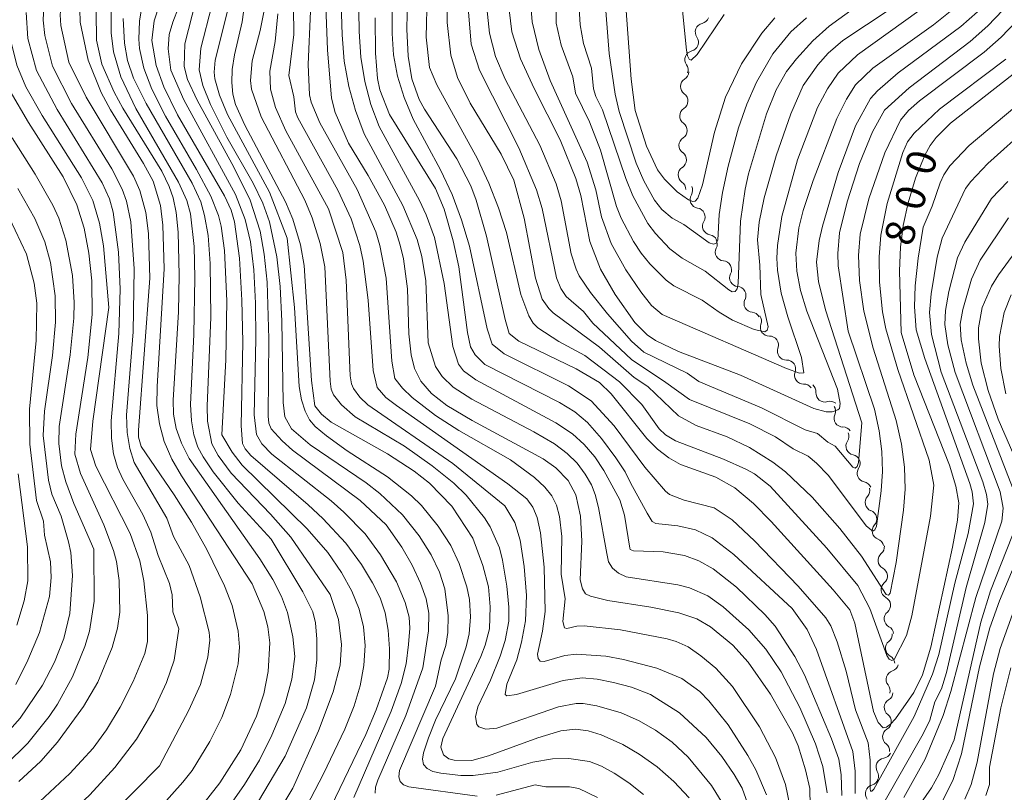
# Model space of a CAD drawing. Units: millimetres. Extents: x -66000 to -64000, y 15305 to 16500.
# Drawn here: x -65060 to -64934, y 16231 to 16329 of the extents above; entities that cross this region are included whole.
import ezdxf

# ---------------------------------------------------------------- set-up
doc = ezdxf.new("R2010")
doc.units = ezdxf.units.MM
for name, color, linetype, lineweight in [('510200_一条河川、細流', 7, 'Continuous', 15), ('710100_等高線（計曲線）', 7, 'Continuous', 20), ('710107_等高線（計曲線）（注記）', 7, 'Continuous', 20), ('710200_等高線（主曲線）', 7, 'Continuous', 9)]:
    doc.layers.add(name, color=color, linetype=linetype, lineweight=lineweight)
doc.styles.add('Style-WORKING', font='txt')

msp = doc.modelspace()

# ---------------------------------------------------------------- linework, layer by layer
at = {"layer": '510200_一条河川、細流', "extrusion": (0, 0, -1)}
for centre, start, end in [((64973.13, 16329.89), 200.6135, 256.7839), ((64974.45, 16326.38), 144.4432, 200.6135), ((64974.45, 16326.38), 200.6135, 256.7839), ((64975.77, 16322.87), 144.4432, 200.6135), ((64975.7, 16322.64), 181.5088, 237.6791), ((64975.8, 16318.9), 125.3384, 181.5088), ((64975.8, 16318.9), 181.5088, 237.6791), ((64975.9, 16315.15), 125.3384, 181.5088), ((64975.9, 16315.15), 181.5088, 237.6791), ((64975.99, 16311.4), 125.3384, 181.5088), ((64975.99, 16311.4), 181.5088, 237.6791), ((64976.09, 16307.65), 125.3384, 181.5088), ((64975.2, 16307.54), 155.0738, 211.2441), ((64973.62, 16304.14), 98.9034, 155.0738), ((64973.62, 16304.14), 155.0738, 211.2441), ((64972.04, 16300.74), 98.9034, 155.0738), ((64972.07, 16300.67), 150.8058, 206.9762), ((64970.24, 16297.4), 94.6355, 150.8058), ((64970.24, 16297.4), 150.8058, 206.9762), ((64968.41, 16294.13), 94.6355, 150.8058), ((64968.41, 16294.13), 150.8058, 206.9762), ((64966.58, 16290.85), 94.6355, 150.8058), ((64966.43, 16290.86), 144.5484, 200.7188), ((64964.26, 16287.81), 88.3781, 144.5484), ((64964.26, 16287.81), 144.5484, 200.7188), ((64962.08, 16284.75), 88.3781, 144.5484), ((64962.08, 16284.75), 144.5484, 200.7188), ((64959.91, 16281.7), 88.3781, 144.5484), ((64959.49, 16281.85), 128.5684, 184.7387), ((64956.55, 16279.51), 72.398, 128.5684), ((64957.01, 16279.36), 146.5943, 202.7646), ((64954.95, 16276.23), 90.4239, 146.5943), ((64955.3, 16276.18), 157.5226, 213.693), ((64953.87, 16272.71), 101.3523, 157.5226), ((64953.87, 16272.71), 157.5226, 213.693), ((64952.44, 16269.25), 101.3523, 157.5226), ((64952.65, 16269.27), 166.1491, 222.3195), ((64951.75, 16265.63), 109.9788, 166.1491), ((64951.75, 16265.63), 166.1491, 222.3195), ((64950.86, 16261.99), 109.9788, 166.1491), ((64950.78, 16262.09), 174.0558, 230.2261), ((64950.39, 16258.36), 117.8854, 174.0558), ((64950.39, 16258.36), 174.0558, 230.2261), ((64950, 16254.63), 117.8854, 174.0558), ((64950, 16254.63), 174.0558, 230.2261), ((64949.61, 16250.9), 117.8854, 174.0558), ((64949.8, 16250.9), 174.8226, 230.9929), ((64949.46, 16247.17), 118.6522, 174.8226), ((64948.97, 16247.36), 196.6735, 252.8439), ((64950.05, 16243.77), 140.5032, 196.6735), ((64949.69, 16243.55), 183.2054, 239.3758), ((64949.9, 16239.81), 127.035, 183.2054), ((64949.9, 16239.81), 183.2054, 239.3758), ((64950.11, 16236.07), 127.035, 183.2054), ((64949.89, 16236.26), 206.0099, 262.1803), ((64951.53, 16232.81), 198.6585, 254.8289), ((64951.53, 16232.89), 149.8396, 206.0099)]:
    msp.add_arc(centre, 1.13, start, end, dxfattribs=at)
at = {"layer": '510200_一条河川、細流'}
for centre, start, end in [((-64972.61, 16327.69), 103.2669, 215.5061), ((-64973.93, 16324.18), 103.2669, 215.5061), ((-64974.49, 16320.74), 122.3716, 234.6108), ((-64974.59, 16316.99), 122.3716, 234.6108), ((-64974.69, 16313.24), 122.3716, 234.6108), ((-64974.79, 16309.49), 122.3716, 234.6108), ((-64973.27, 16306.37), 148.8066, 261.0458), ((-64971.69, 16302.97), 148.8066, 261.0458), ((-64970.06, 16299.65), 153.0746, 265.3138), ((-64968.23, 16296.38), 153.0746, 265.3138), ((-64966.4, 16293.1), 153.0746, 265.3138), ((-64964.32, 16290.07), 159.3319, 271.5712), ((-64962.15, 16287.01), 159.3319, 271.5712), ((-64959.97, 16283.96), 159.3319, 271.5712), ((-64957.24, 16281.66), 175.312, 287.5513), ((-64954.93, 16278.48), 157.2861, 269.5253), ((-64953.42, 16274.92), 146.3578, 258.597), ((-64951.99, 16271.46), 146.3578, 258.597), ((-64950.98, 16267.75), 137.7313, 249.9705), ((-64950.08, 16264.11), 137.7313, 249.9705), ((-64949.33, 16260.36), 129.8246, 242.0638), ((-64948.94, 16256.63), 129.8246, 242.0638), ((-64948.55, 16252.9), 129.8246, 242.0638), ((-64948.38, 16249.15), 129.0578, 241.297), ((-64948.3, 16245.2), 107.2069, 219.4461), ((-64948.54, 16241.61), 120.675, 232.9142), ((-64948.75, 16237.87), 120.675, 232.9142), ((-64949.58, 16234.03), 97.8704, 210.1097), ((-64950.94, 16230.63), 105.2219, 217.4611)]:
    msp.add_arc(centre, 1.13, start, end, dxfattribs=at)
at = {"layer": '710100_等高線（計曲線）', "flags": 128}
for points in [[(-65020.58, 16325.42), (-65021.06, 16337.71), (-65020.76, 16341.12), (-65019.69, 16344.64), (-65017.22, 16348.22), (-65008.37, 16359), (-64999.08, 16371.69), (-64996.86, 16374.14), (-64994.44, 16376.33), (-64991.83, 16378.27), (-64984.37, 16382.51), (-64980.39, 16385.11), (-64977.66, 16387.5), (-64975.87, 16389.51), (-64973.72, 16392.28), (-64971.98, 16395.04), (-64970.66, 16397.71), (-64969.78, 16400.19), (-64969.14, 16403.46), (-64968.92, 16405.78), (-64969.01, 16407.37), (-64970.22, 16414.96)], [(-64963.61, 16329.48), (-64965.27, 16327.55), (-64967.83, 16323.64), (-64969.87, 16319.37), (-64971.3, 16314.93), (-64972.82, 16308.21), (-64973.43, 16306.52), (-64973.75, 16306.15), (-64974.07, 16306.1), (-64974.58, 16306.31), (-64976.03, 16307.31), (-64977.67, 16308.92), (-64978.55, 16310.12), (-64979.96, 16313.16), (-64981.4, 16317.7), (-64981.89, 16321.68), (-64983.31, 16340.91)], [(-64933.59, 16340.27), (-64936.18, 16335.48), (-64937.51, 16333.76), (-64939.15, 16332.04), (-64943.41, 16328.6), (-64951.12, 16323.07), (-64953.34, 16320.98), (-64954.5, 16319.15), (-64955.71, 16316.67), (-64958.73, 16308.79)], [(-65041.28, 16333.34), (-65042.63, 16329.1), (-65042.95, 16326.6), (-65042.38, 16323.43), (-65041.41, 16320.69), (-65039.68, 16317.13), (-65033.69, 16306.82), (-65032.85, 16305), (-65032.4, 16303.49), (-65031.8, 16298.87), (-65031.48, 16293.5), (-65031.37, 16288.21), (-65031.59, 16277.49), (-65031.39, 16275.27), (-65031.07, 16274.59), (-65030.32, 16273.73), (-65023.02, 16267.43), (-65021.16, 16265.7), (-65018.22, 16262.56), (-65016.26, 16259.84), (-65014.83, 16257.51), (-65013.87, 16255.56), (-65013.25, 16253.66), (-65012.85, 16251.47), (-65012.67, 16249.1), (-65012.71, 16246.51), (-65012.95, 16245.37), (-65014.39, 16241.31), (-65015.7, 16238.18), (-65020.68, 16227.84)], [(-65002.06, 16263.19), (-65004.75, 16267.26), (-65007.58, 16270.2), (-65009.52, 16271.72), (-65012.92, 16273.95), (-65020.09, 16277.97), (-65021.35, 16279), (-65022.19, 16280.07), (-65022.62, 16283.27), (-65023.55, 16297.93), (-65024.02, 16300.58), (-65024.99, 16303.82), (-65025.92, 16306.07), (-65031.11, 16315.8), (-65032.28, 16318.47), (-65032.63, 16319.76), (-65032.78, 16321.25), (-65032.72, 16322.92), (-65032.44, 16324.79), (-65031.44, 16328.99), (-65030.85, 16333.31)], [(-65010.38, 16332.01), (-65010.48, 16328.04), (-65010.31, 16324.63), (-65009.84, 16321.74), (-65008.9, 16319.11), (-65008.24, 16317.88), (-65004.1, 16311.51), (-65002.32, 16308.07), (-65001.63, 16306.26), (-65000.31, 16301.67), (-64997.97, 16291.04), (-64997.44, 16289.26), (-64996.19, 16288.28), (-64988.9, 16284.77), (-64985.94, 16283.01), (-64984.45, 16281.56), (-64979.92, 16275.87), (-64978.55, 16274.52), (-64977.11, 16273.43), (-64975.62, 16272.59), (-64971.12, 16270.96), (-64968.71, 16269.62), (-64966.32, 16267.61), (-64964.07, 16265.33), (-64956.18, 16256.59), (-64954.06, 16254.04), (-64953.43, 16252.34), (-64951.02, 16241.1), (-64950.44, 16239.69), (-64949.8, 16239), (-64949.38, 16239.08), (-64948.86, 16239.47), (-64948.24, 16240.15), (-64945.9, 16243.5), (-64944.81, 16245.75), (-64943.76, 16249.28), (-64941, 16262.02), (-64940.36, 16265.46), (-64940.16, 16267.69), (-64940.57, 16269.83), (-64941.37, 16272.5), (-64945.9, 16284.02), (-64947.52, 16289.38)], [(-65052.12, 16330.55), (-65052.08, 16328.94), (-65051.06, 16324.1), (-65049.38, 16319.99), (-65048.2, 16317.77), (-65044, 16310.95), (-65042.77, 16308.67), (-65041.85, 16305.58), (-65041.55, 16303.07), (-65041.37, 16297.51), (-65042.28, 16282.5), (-65042.29, 16280.1), (-65041.98, 16277.76), (-65041.36, 16275.49), (-65040.42, 16273.27), (-65039.17, 16271.12), (-65030.18, 16257.35), (-65028.68, 16253.82), (-65028.19, 16251.9), (-65027.93, 16249.85), (-65028.13, 16246.18), (-65028.69, 16243.36), (-65029.6, 16240.5), (-65031.61, 16236.22), (-65034.27, 16231.99), (-65037.5, 16227.88)], [(-64958.73, 16308.79), (-64960, 16304.93), (-64960.54, 16302.75), (-64960.94, 16299.51), (-64960.82, 16297.21), (-64960.34, 16294.76), (-64959.54, 16292.1), (-64955.61, 16282.16), (-64955.27, 16280.36), (-64955.38, 16279.73), (-64955.58, 16279.52), (-64956.32, 16279.3), (-64957.07, 16279.3), (-64958.64, 16279.7), (-64967.96, 16283.94), (-64975.88, 16286.96), (-64978.8, 16288.36), (-64979.88, 16289.08), (-64981.42, 16290.66), (-64983.93, 16294.25), (-64985.8, 16297.48), (-64987.17, 16301), (-64988.32, 16306.85), (-64988.93, 16309.03), (-64990.93, 16313.96), (-64994.26, 16320.49), (-64996, 16324.28), (-64997.09, 16327.7), (-64997.42, 16330.52)], [(-64959.09, 16229.02), (-64959.15, 16231.26), (-64959.69, 16233.64), (-64960.63, 16236.72), (-64961.36, 16238.37), (-64964.14, 16243.3), (-64967, 16247.4), (-64968.97, 16249.53), (-64971.81, 16251.88), (-64973.55, 16252.89), (-64975.85, 16253.66), (-64979.4, 16254.4), (-64984.89, 16255.26), (-64987.08, 16255.81), (-64987.7, 16256.11), (-64988.12, 16256.72), (-64988.38, 16257.87), (-64988.18, 16262.82), (-64988.36, 16266.01), (-64988.96, 16268.69), (-64989.94, 16270.54), (-64991.5, 16272.13), (-64993.1, 16273.3), (-65002.17, 16278.18), (-65005.36, 16280.08), (-65007.33, 16281.61), (-65008.68, 16283.21), (-65009.5, 16284.79), (-65009.93, 16286.57), (-65010.2, 16289.24), (-65010.39, 16294.97), (-65010.89, 16298.77), (-65011.31, 16300.53), (-65011.84, 16302.19), (-65013.32, 16305.62), (-65015.4, 16309.42), (-65017.89, 16313.52), (-65019.59, 16317.42), (-65020.07, 16319.27), (-65020.58, 16325.42)], [(-64947.52, 16289.38), (-64947.75, 16297.24), (-64947.61, 16300.27), (-64947.26, 16303.03), (-64946.64, 16305.93), (-64945.71, 16309.07), (-64944.51, 16311.99), (-64943.81, 16313.21), (-64943.04, 16314.27), (-64941.22, 16316.06), (-64933.24, 16322.32)], [(-65060.98, 16320.16), (-65058.66, 16316.18), (-65054.26, 16309.24), (-65052.49, 16305.67), (-65051.56, 16302.69), (-65050.96, 16299.52), (-65050.57, 16295.97), (-65050.56, 16291.67), (-65051.1, 16286.22), (-65052.62, 16276.43), (-65052.75, 16273.9), (-65052.03, 16271.42), (-65049.06, 16264.9), (-65047.82, 16261.63), (-65047.44, 16260.22), (-65047.1, 16257.81), (-65047.03, 16253.76), (-65047.34, 16251.73), (-65048.02, 16249.25), (-65049.81, 16244.84), (-65051.63, 16241.73), (-65054.98, 16237.17), (-65057.1, 16234.78), (-65059.89, 16232.18)], [(-64923.61, 16308.91), (-64928.9, 16304.11), (-64932.9, 16299.77), (-64935.13, 16296.76), (-64936, 16295.32), (-64937.19, 16292.59), (-64937.66, 16290), (-64937.68, 16288.59), (-64937.32, 16285.48), (-64936.44, 16282.01), (-64935.17, 16278.34), (-64932.04, 16271.13), (-64931.04, 16268.49), (-64930.87, 16266.86), (-64931.12, 16264.88), (-64931.94, 16262.51), (-64935, 16255.18), (-64936.22, 16251.76), (-64937.54, 16246.78), (-64939.84, 16235.69), (-64940.93, 16232.31), (-64942.44, 16229.35)], [(-64974.51, 16230.08), (-64976.48, 16232.18), (-64978.61, 16234.05), (-64980.87, 16235.65), (-64982.97, 16236.91), (-64985.74, 16238.14), (-64987.38, 16238.61), (-64989, 16238.84), (-64990.85, 16238.61), (-64993.81, 16237.72), (-65000.06, 16235.44), (-65002.18, 16234.85), (-65004.43, 16234.88), (-65005.12, 16235.08), (-65005.81, 16235.58), (-65006.14, 16236.55), (-65005.9, 16237.65), (-65001.04, 16248.1), (-65000.49, 16249.55), (-64999.96, 16251.65), (-64999.84, 16254.42), (-65000.08, 16256.97), (-65000.78, 16259.72), (-65002.06, 16263.19)]]:
    msp.add_lwpolyline(points, dxfattribs=at)
at = {"layer": '710200_等高線（主曲線）', "flags": 128}
for points in [[(-64972, 16390.58), (-64975.92, 16386.6), (-64979.38, 16383.63), (-64984.11, 16380.45), (-64990.68, 16376.49), (-64993.34, 16374.44), (-64995.78, 16372.16), (-64998.01, 16369.64), (-65006.74, 16357.47), (-65016.94, 16345.02), (-65017.6, 16344.01), (-65018.08, 16342.76), (-65018.88, 16338.57), (-65018.96, 16335.42), (-65018.71, 16327.32), (-65018.44, 16323.97), (-65017.88, 16320.75), (-65017.03, 16317.67), (-65015.89, 16314.71), (-65010.97, 16305.6), (-65009.14, 16301.26), (-65008.57, 16299.07), (-65008.07, 16295.98), (-65007.74, 16288.07)], [(-65021.91, 16389.31), (-65024.5, 16381.07), (-65027.02, 16374.67), (-65029.09, 16370.84), (-65039.89, 16352.21), (-65040.82, 16350.29), (-65041.94, 16347.08), (-65042.98, 16335.52), (-65044.18, 16331.16), (-65044.53, 16329.06), (-65044.62, 16326.77), (-65044.52, 16325.58), (-65043.98, 16323.1), (-65042.95, 16320.41), (-65041.21, 16316.96), (-65037.25, 16310.19), (-65035.42, 16306.78), (-65034.45, 16304.32), (-65034.12, 16302.95), (-65033.7, 16299.85), (-65033.41, 16293.44), (-65033.53, 16285.9), (-65034.03, 16276.37)], [(-65034.62, 16388.38), (-65043.26, 16375.81), (-65045.88, 16369.78), (-65047.85, 16363.23), (-65051.81, 16346.47), (-65052.7, 16340.47), (-65054.45, 16331.6), (-65054.62, 16329.89), (-65054.52, 16328.52), (-65053.53, 16323.85), (-65051.3, 16319.38), (-65045.28, 16309.3), (-65044.46, 16307.48), (-65043.73, 16304.69), (-65043.38, 16302.01), (-65043.19, 16296.32), (-65044.64, 16276.96), (-65044.64, 16276.07), (-65044.3, 16274.88)], [(-65009.92, 16383.63), (-65011.14, 16381.48), (-65014.87, 16373.3), (-65016.6, 16370.15), (-65019.34, 16366.44), (-65026.5, 16358.21), (-65028.68, 16355.31), (-65031.19, 16350.96), (-65031.85, 16349.45), (-65032.47, 16347.31), (-65032.76, 16345.65), (-65032.92, 16343.39), (-65032.74, 16336.02), (-65032.97, 16332.23), (-65033.26, 16330.51), (-65034.9, 16324.12), (-65035.03, 16322.59), (-65034.93, 16321.72), (-65034.35, 16319.66), (-65033.32, 16317.17), (-65027.97, 16307.27), (-65025.71, 16301.42)], [(-65030.87, 16381.73), (-65033.39, 16376.01), (-65046.48, 16351.83), (-65047.3, 16350.18), (-65047.5, 16349.38), (-65048.48, 16340.99), (-65049.83, 16332.34), (-65050.03, 16330.25), (-65049.99, 16326.64), (-65049.31, 16323.6), (-65047.76, 16320.03), (-65046.64, 16317.98), (-65041.67, 16309.96)], [(-65002.5, 16382.05), (-65004.36, 16380.6), (-65005.91, 16379.13), (-65007.13, 16377.63), (-65010.59, 16371.1), (-65012.78, 16367.63), (-65024.05, 16354.59), (-65026.57, 16351.26), (-65028.2, 16347.33), (-65028.7, 16345.51), (-65028.96, 16343.74), (-65029, 16341.06), (-65028.65, 16333.63), (-65028.64, 16330.42), (-65029.14, 16327.88), (-65030.18, 16324), (-65030.38, 16321.51), (-65030.25, 16320.39), (-65029.02, 16316.87)], [(-65073.06, 16374.28), (-65066.66, 16376.55), (-65063.64, 16376.79), (-65061.68, 16376.46), (-65060.2, 16375.32), (-65058.98, 16373.85), (-65057.92, 16370.17), (-65057.43, 16366.33), (-65057.26, 16358.08), (-65058.16, 16345.86), (-65058.71, 16341.73), (-65060.33, 16335.43), (-65060.85, 16332.44), (-65061.07, 16329.44), (-65060.89, 16326.58), (-65060.15, 16323.48), (-65058.98, 16320.72), (-65056.91, 16317.06), (-65051.92, 16309.11), (-65050.47, 16306.23), (-65049.6, 16303.34), (-65049.09, 16300.46), (-65048.43, 16292.58)], [(-64992.7, 16367.33), (-65002.94, 16351), (-65005.54, 16347.45), (-65010.06, 16342.01), (-65011.5, 16339.41), (-65012.12, 16336.76), (-65012.34, 16333.62), (-65012.35, 16327.52), (-65012.16, 16324.8), (-65011.65, 16322.07), (-65010.82, 16319.33), (-65009.67, 16316.58), (-65006.17, 16310.14), (-65004.72, 16306.99), (-65003.5, 16303.75), (-65002.49, 16300.42), (-65000.25, 16289.87), (-64999.62, 16287.93), (-64998.08, 16286.69), (-64989.89, 16282.59), (-64987.01, 16280.67), (-64984.07, 16277.5), (-64980.17, 16272.23)], [(-64960.71, 16311.42), (-64958.16, 16318.06), (-64956.9, 16320.44), (-64955.54, 16322.45), (-64953.06, 16324.78), (-64943.3, 16331.82), (-64940.99, 16333.82), (-64939, 16335.85), (-64937.32, 16337.92), (-64932.19, 16346.22)], [(-64952.54, 16277.89), (-64957.14, 16292.27), (-64958.04, 16295.89), (-64958.32, 16298.34), (-64957.95, 16301.13), (-64957.53, 16302.94), (-64955.53, 16309.78), (-64953.35, 16315.72), (-64951.42, 16319.21), (-64950.54, 16320.19), (-64947.89, 16322.49), (-64939.91, 16328.41), (-64937.81, 16330.27), (-64936.03, 16332.12), (-64934.57, 16333.97), (-64930.78, 16340.42)], [(-65024.98, 16337.84), (-65024.87, 16327.39), (-65025.51, 16322.15), (-65024.88, 16319.42), (-65024.65, 16317.54), (-65024.34, 16316.76), (-65019.24, 16307.53), (-65017.57, 16303.88), (-65016.47, 16300.5), (-65016.04, 16298.47), (-65015.41, 16293.53), (-65014.78, 16284.55), (-65014.25, 16282.38), (-65013.15, 16281.11), (-65011.8, 16280.08), (-64997.62, 16270.11), (-64995.17, 16268.2), (-64994.44, 16267.15), (-64993.88, 16265.81), (-64993.47, 16263.86), (-64992.97, 16259.48)], [(-65016.72, 16338.24), (-65016.56, 16327.75), (-65016.34, 16324.5), (-65015.84, 16321.4), (-65015.05, 16318.45), (-65013.99, 16315.65), (-65008.85, 16306.2), (-65008, 16304.4), (-65006.95, 16301.52), (-65005.72, 16295.64), (-65004.62, 16287.6), (-65003.88, 16285.36), (-65003.25, 16284.53), (-65001.69, 16283.36), (-64991.48, 16277.9), (-64989.37, 16276.49), (-64987.88, 16275.14), (-64986.54, 16273.56), (-64985.39, 16271.83), (-64983.36, 16268.06), (-64982.75, 16266.1), (-64982.07, 16261.93)], [(-64985.53, 16335.32), (-64984.71, 16324.97), (-64983.93, 16319.79), (-64983.44, 16317.58), (-64981.26, 16310.96), (-64980.31, 16308.71), (-64978.94, 16306.26), (-64977.99, 16305.09), (-64976.7, 16303.95), (-64975.18, 16303.14), (-64971.96, 16300.84), (-64971.43, 16300.67), (-64971.06, 16300.78), (-64970.85, 16301.16), (-64970.69, 16304.43), (-64970.27, 16307.26), (-64969.56, 16310.6), (-64968.23, 16315.47), (-64967.17, 16318.51), (-64965.96, 16321.29), (-64963.85, 16324.91), (-64961.58, 16327.73), (-64959.59, 16329.52)], [(-65037.33, 16331.67), (-65038.74, 16326.19), (-65038.83, 16323.29), (-65038.39, 16321.65), (-65037.16, 16318.99), (-65032.51, 16310.45), (-65030.42, 16306.28), (-65029.14, 16302.32), (-65028.63, 16299.38), (-65028.26, 16295.8), (-65028.05, 16288.61), (-65028.12, 16278.73), (-65028.05, 16277.86), (-65027.74, 16277.12)], [(-65007.87, 16332.36), (-65007.99, 16327.05), (-65007.58, 16323.17), (-65006.66, 16320.98), (-65001.47, 16311.55), (-65000.02, 16308.42), (-64998.8, 16305.29), (-64997.79, 16302.15), (-64995.94, 16294.25), (-64994.93, 16291.5), (-64994.37, 16290.59), (-64993.77, 16290.01), (-64991.13, 16288.25), (-64987.82, 16286.47), (-64983.39, 16283.11), (-64980.53, 16280.24), (-64978.33, 16277.14)], [(-65005.31, 16331.89), (-65005.35, 16328.9), (-65004.89, 16324.74), (-65004.02, 16321.89), (-65002.4, 16318.61), (-64998.46, 16312.12), (-64996.83, 16308.83), (-64995.55, 16303.98), (-64994.07, 16296.34), (-64993.24, 16293.64), (-64992.39, 16292.44), (-64991.82, 16291.91), (-64985.93, 16287.53), (-64981.5, 16283.66), (-64979.76, 16282.52), (-64975.87, 16278.77), (-64973.63, 16277.54), (-64969.68, 16276.1), (-64966.84, 16274.72), (-64963.84, 16272.88), (-64962.25, 16271.64), (-64958.85, 16268.41), (-64955.32, 16264.42), (-64952.58, 16260.9), (-64949.44, 16256.02), (-64949.14, 16255.94), (-64948.91, 16256.18), (-64948.16, 16260.07)], [(-64991.5, 16332.19), (-64991.45, 16328.84), (-64990.82, 16326.01), (-64989.35, 16321.98), (-64989, 16319.92), (-64987.21, 16316.23), (-64985.79, 16312.62), (-64983.75, 16305.44), (-64983.19, 16303.95), (-64981.61, 16300.99), (-64980.61, 16299.51), (-64979.53, 16298.15), (-64977.46, 16296.07), (-64976.46, 16295.35), (-64972.85, 16293.53), (-64970.71, 16291.99), (-64969.01, 16290.97), (-64966.24, 16289.76), (-64964.9, 16289.5), (-64964.57, 16289.7), (-64964.47, 16290.13), (-64965.4, 16294.25), (-64965.5, 16297.99), (-64965.81, 16301.19), (-64965.61, 16303.47), (-64964.97, 16306.58), (-64963.45, 16311.93), (-64961.57, 16317.25), (-64960, 16320.88), (-64958.14, 16323.53), (-64956.81, 16324.99), (-64954.94, 16326.62), (-64946.03, 16332.54)], [(-64975.57, 16332.62), (-64974.85, 16325.39), (-64974.73, 16324.65), (-64974.53, 16324.23), (-64974.26, 16324.11), (-64973.51, 16324.83), (-64970.04, 16329.94)], [(-64954.25, 16289.58), (-64955.52, 16297.91), (-64955.57, 16299.45), (-64955.35, 16302.08), (-64954.38, 16306.07), (-64952.83, 16310.92), (-64951.18, 16314.98), (-64949.62, 16317.73), (-64946.5, 16320.57), (-64938.73, 16326.47), (-64936.48, 16328.48), (-64934.55, 16330.49), (-64932.94, 16332.49)], [(-65056.72, 16330.94), (-65056.78, 16329.19), (-65056.56, 16327.26), (-65055.58, 16323.32), (-65053.16, 16318.6), (-65048.04, 16310.25), (-65046.71, 16307.67), (-65046.17, 16306.15), (-65045.62, 16303.52), (-65045.18, 16297.53), (-65045.34, 16289.49), (-65046.17, 16278.86), (-65046.08, 16276.64), (-65045.75, 16274.63), (-65045.18, 16272.84), (-65041.05, 16265.73), (-65040.17, 16263.4), (-65038.19, 16259.7), (-65036.8, 16255.69), (-65035.64, 16251.19), (-65035.55, 16250.18), (-65035.81, 16248), (-65036.76, 16244.54), (-65038.24, 16241.25), (-65041.96, 16234.17)], [(-65048.11, 16331.16), (-65048.14, 16327.59), (-65047.83, 16325.17), (-65046.91, 16321.98), (-65045, 16317.96), (-65039.56, 16308.57), (-65038.47, 16306.2), (-65038.04, 16304.51), (-65037.57, 16300.34), (-65037.46, 16296.38), (-65037.59, 16289.13), (-65038.03, 16280.2), (-65037.91, 16278.14), (-65037.6, 16276.34), (-65037.11, 16274.8), (-65036.43, 16273.53), (-65035.13, 16271.65), (-65031.95, 16267.65), (-65027.76, 16263.04)], [(-65039.54, 16330.83), (-65040.29, 16328.96), (-65040.73, 16327.36), (-65040.86, 16325.54), (-65040.54, 16322.83), (-65038.86, 16319.05), (-65032.31, 16306.99), (-65031.08, 16303.81), (-65030.4, 16300.96), (-65029.96, 16297.38), (-65029.74, 16293.14), (-65029.69, 16288.53), (-65029.91, 16278.9), (-65029.61, 16276.4), (-65028.93, 16275.22), (-65027.68, 16273.87), (-65020.13, 16267.95), (-65018.49, 16266.52), (-65015.79, 16263.73), (-65013.81, 16261.06), (-65011.78, 16257.63), (-65010.7, 16254.98), (-65010.18, 16253.1), (-65010.11, 16251.73), (-65010.26, 16249.62), (-65010.57, 16247.15), (-65011.18, 16244.67), (-65012.48, 16241.12), (-65017.21, 16230.14)], [(-65035.3, 16331.09), (-65036.72, 16325.63), (-65036.9, 16322.89), (-65036.44, 16320.87), (-65035.49, 16318.44), (-65033.4, 16314.3), (-65030.04, 16308.44), (-65028.81, 16305.87), (-65027.96, 16303.51), (-65027.04, 16299.02), (-65026.62, 16295.28), (-65026.38, 16290.86), (-65026.21, 16280.49), (-65026.02, 16278.67), (-65025.14, 16277.12), (-65022.8, 16275.1)], [(-65022.73, 16330.37), (-65023.03, 16323.56), (-65022.86, 16319.7), (-65022.64, 16318.74), (-65021.55, 16316.12), (-65016.8, 16307.63), (-65014.4, 16302.21), (-65013.89, 16300.49), (-65013.12, 16296.32), (-65012.4, 16285.75), (-65011.99, 16283.54), (-65011.04, 16282.3), (-65009.79, 16281.1), (-65006.83, 16278.8), (-65003.85, 16276.92), (-64997.29, 16273.16)], [(-65002.64, 16330.28), (-65002.3, 16326.13), (-65001.21, 16322.83), (-64996.2, 16312.92), (-64993.95, 16307.57), (-64993.22, 16305.19), (-64991.4, 16296.37), (-64990.87, 16295.01), (-64990.16, 16293.99), (-64987.96, 16292.08), (-64986.77, 16290.6), (-64981.86, 16285.96), (-64977.48, 16283.04), (-64974.48, 16280.85), (-64966.78, 16277.77), (-64963.5, 16276.11), (-64961.28, 16274.56), (-64959.36, 16273.64), (-64958.28, 16272.74), (-64956.82, 16271.2), (-64951.92, 16264.72), (-64951.14, 16264.09), (-64950.85, 16264.24), (-64950.64, 16264.7), (-64950.05, 16269.21), (-64949.89, 16271.68), (-64949.98, 16274.24), (-64950.33, 16276.88), (-64950.93, 16279.61), (-64954.25, 16289.58)], [(-65000.28, 16330.79), (-64999.93, 16327.53), (-64999.17, 16324.56), (-64997.93, 16321.67), (-64993.54, 16313.28), (-64991.46, 16308.34), (-64990.8, 16306.16), (-64989.54, 16299.43), (-64988.92, 16297.46), (-64988.51, 16296.64), (-64987.1, 16294.51), (-64984.92, 16291.77), (-64981.88, 16288.3), (-64980.28, 16286.87), (-64974.79, 16284.21), (-64973.27, 16283.16), (-64965.3, 16279.81), (-64959.75, 16276.99), (-64958.18, 16276.51), (-64956.85, 16275.4), (-64955.93, 16274.93), (-64953.69, 16272.24), (-64953.36, 16272.12), (-64953.1, 16272.31), (-64952.93, 16272.81), (-64952.54, 16277.89)], [(-64994.62, 16330.56), (-64994.52, 16328.97), (-64993.65, 16325.47), (-64992.21, 16321.5), (-64987.51, 16311.12), (-64986.41, 16307.58), (-64985.68, 16304.14), (-64984.46, 16300.74), (-64982.59, 16297.39), (-64980.68, 16294.58), (-64979.31, 16292.84), (-64977.96, 16291.71), (-64962.12, 16284.8), (-64960.45, 16284.21), (-64959.9, 16284.24), (-64960.2, 16286.2), (-64961.97, 16291.41), (-64962.79, 16294.43), (-64963.27, 16297.36), (-64963.35, 16298.86), (-64963.28, 16300.5), (-64962.7, 16304.16), (-64960.71, 16311.42)], [(-64988.55, 16331.43), (-64988.4, 16328.6), (-64987.97, 16326.21), (-64986.97, 16323.07), (-64986.68, 16320.44), (-64986.39, 16319.48), (-64985.57, 16317.77), (-64982.6, 16309.02), (-64981.68, 16306.8), (-64979.8, 16303.29), (-64978.82, 16302), (-64976.98, 16300.08), (-64975.41, 16298.85), (-64972.49, 16297.23), (-64969.47, 16294.83), (-64969.02, 16294.58), (-64968.67, 16294.62), (-64968.42, 16294.98), (-64968.27, 16295.63), (-64967.99, 16303.59), (-64967.39, 16307.66), (-64966.95, 16309.62), (-64964.67, 16317.28), (-64963.42, 16320.32), (-64962.11, 16322.65), (-64960.86, 16324.28), (-64958.77, 16326.59), (-64956.69, 16328.43), (-64953.44, 16330.78)], [(-65058.95, 16330.17), (-65058.73, 16326.87), (-65057.63, 16322.8), (-65055.01, 16317.81), (-65049.27, 16308.47), (-65048.35, 16306.43), (-65047.87, 16304.72), (-65047.19, 16299.64), (-65046.98, 16294.91), (-65047.14, 16289.29), (-65048.13, 16278.13), (-65048.09, 16275.92), (-65047.82, 16273.94), (-65047.34, 16272.2), (-65046.63, 16270.69), (-65044.09, 16266.19), (-65043.06, 16263.93), (-65042.16, 16260.99), (-65040.69, 16257.4), (-65040.37, 16255.97), (-65040.26, 16253.81), (-65039.49, 16251.62)], [(-65046.61, 16329.4), (-65046.44, 16326.26), (-65046.06, 16324.08), (-65045.29, 16321.81), (-65043.68, 16318.58), (-65037.83, 16308.43), (-65036.71, 16306.04), (-65036.22, 16304.32), (-65035.79, 16301.75), (-65035.53, 16298.21), (-65035.45, 16291.35), (-65035.92, 16279.99), (-65035.85, 16278.11), (-65035.29, 16275.22), (-65034.49, 16273.73), (-65032.83, 16271.48), (-65027.84, 16266.25), (-65025.26, 16263.3), (-65020.22, 16256.02)], [(-65026.92, 16330), (-65027.22, 16326.5), (-65027.92, 16322.69), (-65027.82, 16320.41), (-65027.2, 16318.09), (-65025.88, 16315.11), (-65020.45, 16305.14), (-65018.64, 16299.58), (-65018.18, 16296.08), (-65017.67, 16283.89), (-65017.53, 16282.87), (-65017.27, 16282.25), (-65016.46, 16281.14), (-65015.43, 16280.16), (-65004.61, 16272.72), (-64997.99, 16267.32)], [(-65014.51, 16329.5), (-65014.46, 16325.01), (-65014.21, 16321.78), (-65013.92, 16320.34), (-65012.66, 16317.2), (-65006.82, 16307.73), (-65005.71, 16305.1), (-65004.57, 16301.06), (-65003.86, 16297.75), (-65002.73, 16289.41), (-65002.35, 16287.58), (-65001.75, 16286.53), (-65000.53, 16285.33), (-64991.01, 16280.46), (-64989.06, 16279.28), (-64987.46, 16277.92), (-64985.69, 16275.9), (-64983.86, 16273.43), (-64982.65, 16271.63), (-64981.99, 16270.22), (-64979.88, 16266.36), (-64979.21, 16265.31), (-64978.74, 16265.06), (-64975.98, 16264.77), (-64973.69, 16264.23), (-64971.6, 16263.21), (-64968.84, 16261.1), (-64961.41, 16254.22)], [(-64948.16, 16260.07), (-64947.22, 16266.77), (-64947, 16269.45), (-64947.09, 16272.24), (-64947.47, 16275.15), (-64948.14, 16278.17), (-64951.1, 16287.39), (-64952.28, 16292.13), (-64952.82, 16296.01), (-64952.95, 16299.23), (-64952.72, 16301.94), (-64951.62, 16306.43), (-64949.6, 16312.31), (-64947.6, 16316.46), (-64946.58, 16317.69), (-64945.2, 16318.93), (-64936.93, 16325.14), (-64934.79, 16327.05), (-64932.89, 16329.04)], [(-64978.33, 16277.14), (-64977.51, 16276.34), (-64976.24, 16275.58), (-64970.16, 16273.26), (-64967.28, 16271.99), (-64966.19, 16271.37), (-64964.22, 16269.8), (-64956.98, 16261.91), (-64953.05, 16257.15), (-64951.52, 16254.22), (-64949.35, 16248.24), (-64949.03, 16247.75), (-64948.71, 16247.58), (-64948.39, 16247.74), (-64946.85, 16250.79), (-64946.16, 16253.29), (-64943.78, 16266.01), (-64943.37, 16269.93), (-64943.94, 16273.12), (-64947.96, 16284.69), (-64949.45, 16289.85), (-64949.9, 16292.05), (-64950.28, 16295.8), (-64950.33, 16299.02), (-64950.09, 16301.8), (-64949.3, 16305.84), (-64947.32, 16312.32), (-64946.7, 16313.7), (-64945.88, 16314.82), (-64942.65, 16317.88), (-64934.17, 16324.25)], [(-64980.17, 16272.23), (-64977.51, 16269.16), (-64977.01, 16268.75), (-64975.16, 16268.02), (-64971.34, 16267.03), (-64969.04, 16265.51), (-64966.18, 16262.83), (-64960.63, 16257.07), (-64957.12, 16253.02), (-64956.48, 16252.03), (-64955.67, 16249.96), (-64954.54, 16246.22), (-64953.35, 16241.31), (-64951.73, 16237.09), (-64951.46, 16234.88), (-64951.47, 16231.28), (-64951.42, 16230.96), (-64951.26, 16230.93), (-64950.98, 16231.2), (-64945.85, 16240.44), (-64943.52, 16245.85), (-64942.72, 16248.35), (-64940.7, 16257.43), (-64939, 16263.77), (-64938.29, 16267.56), (-64938.47, 16269.08), (-64938.79, 16270.17), (-64944.5, 16286.07), (-64945.61, 16289.73), (-64945.84, 16292.67), (-64945.73, 16295.34), (-64945.35, 16298.85), (-64944.71, 16302.83), (-64943.57, 16305.5), (-64942.56, 16308.46), (-64942.08, 16309.49), (-64941.31, 16310.63), (-64938.85, 16313.22), (-64933.04, 16318.11)], [(-65029.02, 16316.87), (-65023.47, 16306.26), (-65022.53, 16304.01), (-65021.51, 16300.75), (-65020.93, 16297.75), (-65020.24, 16283.21), (-65020.1, 16282.17), (-65019.82, 16281.45), (-65018.81, 16280.16), (-65017.07, 16278.66), (-65010.76, 16274.91), (-65007.23, 16272.42), (-65004.48, 16270.19), (-65002.93, 16268.66), (-65000.58, 16265.77), (-64999.85, 16264.63), (-64998.69, 16261.94), (-64998.27, 16260.39), (-64997.73, 16257.06), (-64997.47, 16254.41), (-64997.48, 16252.6), (-64997.97, 16250.16), (-64998.6, 16248.14), (-64999.82, 16245.08), (-65001.44, 16241.68), (-65001.72, 16240.4), (-65001.55, 16239.44), (-65001.29, 16239.12), (-65000.42, 16238.83), (-64999.03, 16238.99), (-64991.17, 16241.68), (-64988.9, 16242.1), (-64988.01, 16242.1), (-64986.27, 16241.81), (-64983.19, 16240.91), (-64980.97, 16239.96), (-64978.81, 16238.73), (-64976.7, 16237.19), (-64974.63, 16235.26), (-64971.67, 16231.67), (-64970.23, 16229.34)], [(-64949.73, 16229.45), (-64944.7, 16238.23), (-64943.87, 16240.01), (-64943.22, 16242.34), (-64942.36, 16243.98), (-64941.74, 16246.05), (-64939.26, 16256.89), (-64936.87, 16265.17), (-64936.5, 16267.51), (-64936.64, 16268.75), (-64937.11, 16270.35), (-64942.42, 16284.36), (-64943.64, 16289.15), (-64943.89, 16291.94), (-64943.71, 16294.33), (-64942.94, 16299.01), (-64942.3, 16301.41), (-64939.32, 16307.73), (-64938.66, 16308.65), (-64936.5, 16310.92), (-64931.16, 16315.7)], [(-65060.73, 16314.19), (-65057.79, 16309.59), (-65055.56, 16305.64), (-65054.8, 16303.98), (-65053.88, 16301.18), (-65053.07, 16296.67), (-65052.84, 16293.24), (-65052.89, 16291.24), (-65053.34, 16286.57), (-65054.75, 16277.42), (-65054.81, 16275.25), (-65054.45, 16272.41), (-65053.92, 16270.35), (-65052.9, 16267.62), (-65050.32, 16261.77)], [(-65041.67, 16309.96), (-65040.72, 16308.02), (-65040.25, 16306.55), (-65039.87, 16304.7), (-65039.59, 16302.19), (-65039.45, 16296.69), (-65039.55, 16292.02), (-65040.21, 16280.77), (-65040.18, 16279), (-65039.83, 16277.17), (-65039.17, 16275.29), (-65038.19, 16273.34), (-65029.21, 16260.54), (-65027.55, 16257.93), (-65026.45, 16255.75), (-65025.68, 16253.72), (-65024.97, 16250.61), (-65024.73, 16248.1), (-65025.11, 16245.22), (-65025.98, 16242.12), (-65027.65, 16238.08), (-65029.25, 16234.91), (-65031.14, 16231.77), (-65033.3, 16228.71)], [(-65060.01, 16307.76), (-65057.86, 16303.92), (-65056.59, 16300.96), (-65055.87, 16298.33), (-65055.25, 16294.09), (-65055.22, 16290.7), (-65055.59, 16286.47), (-65056.6, 16279.37), (-65056.8, 16276.27), (-65056.11, 16270.56), (-65055.68, 16268.8), (-65054.5, 16265.99), (-65053.55, 16262.71), (-65053.28, 16261.35), (-65053.03, 16258.44), (-65053.4, 16253.6), (-65054.16, 16250.41), (-65055.33, 16247.37), (-65056.87, 16244.45), (-65059.72, 16240.26), (-65062.03, 16237.6)], [(-64939.4, 16300.93), (-64936.02, 16306.48), (-64933.92, 16308.63)], [(-65061.09, 16303.96), (-65058.91, 16299.37), (-65057.93, 16295.68), (-65057.59, 16293.14), (-65057.66, 16288.37), (-65058.54, 16279.61), (-65058.5, 16275.16), (-65057.62, 16267.98), (-65056.76, 16265.36), (-65056.62, 16263.55), (-65055.85, 16260.15), (-65055.78, 16258.16), (-65055.99, 16255.75), (-65057.26, 16251.18), (-65058.73, 16247.63), (-65060.28, 16244.52)], [(-64933.32, 16269.64), (-64938.39, 16282.68), (-64939.25, 16285.49), (-64939.86, 16288.45), (-64939.99, 16290.48), (-64939.67, 16292.31), (-64938.55, 16296.21), (-64937.47, 16298.61), (-64933.84, 16304.03)], [(-65025.71, 16301.42), (-65024.78, 16292.57), (-65024.18, 16282.51), (-65023.89, 16280.81), (-65023.44, 16279.39), (-65022.86, 16278.26), (-65022.13, 16277.41), (-65020.7, 16276.21), (-65018.07, 16274.31), (-65012.95, 16271.02), (-65009.88, 16268.6), (-65008.59, 16267.33), (-65006.48, 16264.71), (-65004.88, 16262.24), (-65003.79, 16259.96), (-65002.83, 16257), (-65002.51, 16255.36), (-65002.38, 16253.15), (-65002.55, 16251), (-65002.91, 16249.32), (-65004.27, 16245.24), (-65006.82, 16239.98), (-65007.72, 16237.73), (-65008.36, 16235.81), (-65008.49, 16235.01), (-65008.34, 16234.35), (-65007.9, 16233.83), (-65007.17, 16233.45), (-65006.16, 16233.22), (-65003.58, 16232.93), (-65002.02, 16232.93), (-64998.89, 16233.38), (-64994.41, 16234.65), (-64991.91, 16235.08), (-64989.82, 16235.12), (-64987.19, 16234.71), (-64985.7, 16234.13), (-64984.06, 16233.23), (-64982.21, 16232), (-64980.32, 16230.5)], [(-64947.17, 16230.14), (-64944.44, 16235.04), (-64942.15, 16240.59), (-64941.18, 16243.64), (-64938.01, 16255.61), (-64934.7, 16265.36), (-64934.54, 16267), (-64934.89, 16269.08), (-64940.65, 16284.28), (-64941.57, 16287.84), (-64941.94, 16290.42), (-64941.85, 16292.18), (-64941.45, 16294.64), (-64940.33, 16298.9), (-64939.4, 16300.93)], [(-64934.17, 16281.59), (-64934.82, 16284.83), (-64935.05, 16287.65), (-64934.99, 16288.9), (-64934.4, 16291.94), (-64933.5, 16294.2)], [(-65048.43, 16292.58), (-65050.47, 16278.09), (-65050.75, 16274.48), (-65050.08, 16272.37), (-65045.69, 16263.8), (-65044.48, 16260.28), (-65043.98, 16257.74), (-65043.52, 16253.32), (-65043.51, 16250), (-65043.84, 16248.5), (-65045.34, 16244.93), (-65047, 16241.65), (-65048.71, 16238.76), (-65050.41, 16236.43), (-65053.38, 16233.19), (-65057.21, 16229.61), (-65066.93, 16221.88)], [(-65007.74, 16288.07), (-65006.83, 16285.08), (-65005.96, 16283.8), (-65004.56, 16282.44), (-65002.19, 16280.9), (-64994.31, 16276.75), (-64991.66, 16275.2), (-64990.05, 16273.99), (-64988.8, 16272.73), (-64987.75, 16271.34), (-64986.96, 16269.97), (-64986.47, 16268.76), (-64986.06, 16267.11), (-64985.02, 16261.22), (-64984.77, 16260.19), (-64984.28, 16259.35), (-64983.53, 16258.71), (-64982.52, 16258.27), (-64975.98, 16257.25), (-64974.49, 16256.85), (-64972.16, 16255.83), (-64970.19, 16254.44), (-64966.92, 16251.5), (-64964.74, 16249.02), (-64962.82, 16246.16), (-64960.44, 16241.61), (-64958.42, 16236.97), (-64957.51, 16234.09), (-64956.95, 16230.73)], [(-65034.03, 16276.37), (-65032.72, 16274.13), (-65031.45, 16272.48), (-65023.16, 16264.38), (-65020.54, 16261.37), (-65018.8, 16258.8), (-65017.49, 16256.41), (-65016.55, 16254.15), (-65015.97, 16251.89), (-65015.77, 16249.49), (-65015.93, 16246.95), (-65016.41, 16244.38), (-65017.2, 16241.8), (-65018.38, 16238.85), (-65021.07, 16233.14), (-65023.82, 16227.93)], [(-65027.74, 16277.12), (-65026.37, 16275.58), (-65025.04, 16274.38), (-65016.43, 16267.97), (-65013.1, 16264.87), (-65011.1, 16262.03), (-65009.8, 16259.75), (-65008.72, 16257.45), (-65008.01, 16255.45), (-65007.68, 16253.62), (-65007.7, 16251.36), (-65008.45, 16246.65), (-65010.58, 16240.58), (-65014.17, 16232.35), (-65014.48, 16231.43), (-65014.52, 16230.69)], [(-65022.8, 16275.1), (-65015.65, 16270.24), (-65013.9, 16268.86), (-65011.01, 16266.15), (-65008.92, 16263.49), (-65007.37, 16261.06), (-65006.31, 16258.86), (-65005.64, 16256.73), (-65005.2, 16253.3), (-65005.23, 16251.16), (-65005.49, 16249.49), (-65006.11, 16247.67), (-65006.82, 16244.32), (-65011.4, 16233.56), (-65011.49, 16232.76), (-65011.32, 16232.16), (-65010.89, 16231.74), (-65010.2, 16231.51), (-65001.52, 16230.29)], [(-65044.3, 16274.88), (-65040.1, 16268.7), (-65037.91, 16265.21), (-65035.96, 16261.75), (-65033.69, 16257.12), (-65032.73, 16254.6), (-65031.94, 16251.32), (-65031.78, 16249.3), (-65031.96, 16247.16), (-65032.93, 16243.26), (-65034.05, 16240.33), (-65035.55, 16237.29), (-65037.81, 16233.57), (-65038.98, 16232.07), (-65042.13, 16228.58)], [(-64997.29, 16273.16), (-64994.22, 16270.9), (-64992.89, 16269.69), (-64992, 16268.57), (-64991.43, 16267.38), (-64991.04, 16265.95), (-64990.75, 16263.4), (-64990.8, 16258.61), (-64990.29, 16255.45), (-64990.62, 16252.58), (-64990.41, 16251.77), (-64990.08, 16251.67), (-64988.82, 16251.97), (-64987.88, 16252), (-64983.24, 16251.49), (-64977.33, 16250.35), (-64976.19, 16250.01), (-64974.66, 16249.32), (-64973.04, 16248.2), (-64971.12, 16246.6), (-64969, 16244.3), (-64965.54, 16239.14), (-64963.51, 16235.24), (-64962.25, 16231.81), (-64961.71, 16229.1)], [(-65059.96, 16271.38), (-65058.8, 16262.08), (-65058.75, 16257.73), (-65059.2, 16255.18), (-65060.16, 16252.11)], [(-64997.99, 16267.32), (-64996.7, 16265.18), (-64996.06, 16262.93), (-64995.51, 16259.56), (-64995.22, 16255.88), (-64995.35, 16252.66), (-64995.85, 16249.92), (-64996.47, 16247.67), (-64997.73, 16244.58), (-64997.93, 16243.26), (-64997.74, 16243.11), (-64996.51, 16243.25), (-64990.58, 16245.06), (-64988.15, 16245.4), (-64986.22, 16245.23), (-64984.16, 16244.81), (-64981.85, 16244.19), (-64979.42, 16243.24), (-64975.76, 16240.94), (-64972.35, 16237.8), (-64970.36, 16235.37), (-64968.78, 16233.08), (-64967.76, 16231.34), (-64967.07, 16229.42)], [(-65027.76, 16263.04), (-65023.73, 16256.36), (-65022.44, 16253.8), (-65022.12, 16252.38), (-65021.95, 16250.32), (-65021.95, 16247.7), (-65022.23, 16245.15), (-65023.23, 16241.55), (-65025.96, 16235.39), (-65029.36, 16229.68)], [(-64940.77, 16237.5), (-64937.35, 16252.47), (-64936.12, 16256.48), (-64933.33, 16263.58)], [(-65050.32, 16261.77), (-65050.28, 16255.16), (-65050.89, 16251.33), (-65051.46, 16249.39), (-65053.06, 16245.52), (-65054.98, 16242.02), (-65056.04, 16240.44), (-65058.73, 16237.04), (-65061.55, 16234.3)], [(-64982.07, 16261.93), (-64982.03, 16261.72), (-64981.62, 16261.58), (-64977.81, 16261.43), (-64975.1, 16260.96), (-64973.29, 16260.31), (-64971.45, 16259.28), (-64968.47, 16256.95), (-64964.87, 16253.47), (-64963.57, 16251.98), (-64961.06, 16248.11), (-64959.84, 16245.75), (-64956.37, 16237.63), (-64955.46, 16235), (-64955.14, 16233.02), (-64955.09, 16230.41)], [(-64992.97, 16259.48), (-64992.84, 16253.86), (-64993.18, 16251.34), (-64993.82, 16248.4), (-64993.75, 16247.84), (-64993.48, 16247.53), (-64992.99, 16247.47), (-64990.35, 16248.25), (-64988.87, 16248.39), (-64985.13, 16248.13), (-64982.88, 16247.72), (-64978.64, 16246.62), (-64975.45, 16245.29), (-64973.17, 16243.63), (-64972.02, 16242.47), (-64969.57, 16239.38), (-64967.04, 16235.47), (-64966.03, 16233.65), (-64964.68, 16230.48)], [(-65020.22, 16256.02), (-65019.18, 16252.83), (-65018.8, 16249.63), (-65018.98, 16247), (-65019.85, 16243.6), (-65021.71, 16238.65), (-65024.99, 16231.31), (-65026.9, 16228.14)], [(-64961.41, 16254.22), (-64959.48, 16251.53), (-64958.3, 16248.99), (-64953.69, 16235.98), (-64953.36, 16233.51), (-64953.36, 16230.66)], [(-64939.41, 16229.91), (-64938.59, 16231.81), (-64937.85, 16234.65), (-64935.76, 16245.88), (-64934.92, 16249.11), (-64933.33, 16253.5)], [(-65039.49, 16251.62), (-65040.1, 16247.63), (-65041.06, 16244.78), (-65042.69, 16241.31), (-65044.9, 16237.58), (-65047.64, 16233.96), (-65050.86, 16230.47), (-65054.36, 16227.16), (-65059.88, 16222.57)], [(-64936.25, 16234.02), (-64934.81, 16241.55), (-64933.57, 16246.68)], [(-64954.95, 16215.14), (-64943.65, 16231.38), (-64942.71, 16233.08), (-64940.77, 16237.5)], [(-65041.96, 16234.17), (-65051.71, 16224.3)], [(-64936.75, 16230.38), (-64936.28, 16231.81), (-64936.25, 16234.02)], [(-64999.09, 16230.42), (-64994.14, 16231.73), (-64992.75, 16231.49), (-64989.77, 16231.5), (-64988.57, 16231.29), (-64986.18, 16230.13)]]:
    msp.add_lwpolyline(points, dxfattribs=at)

# ---------------------------------------------------------------- texts
at = {"layer": '710107_等高線（計曲線）（注記）', "style": 'Style-WORKING'}
for s, p in [('0', (-64943.58, 16309.2)), ('0', (-64944.9, 16304.7)), ('8', (-64946.22, 16300.21))]:
    msp.add_text(s, height=3.75, rotation=73.6085, dxfattribs=at).set_placement(p)

doc.saveas('drawing.dxf')
